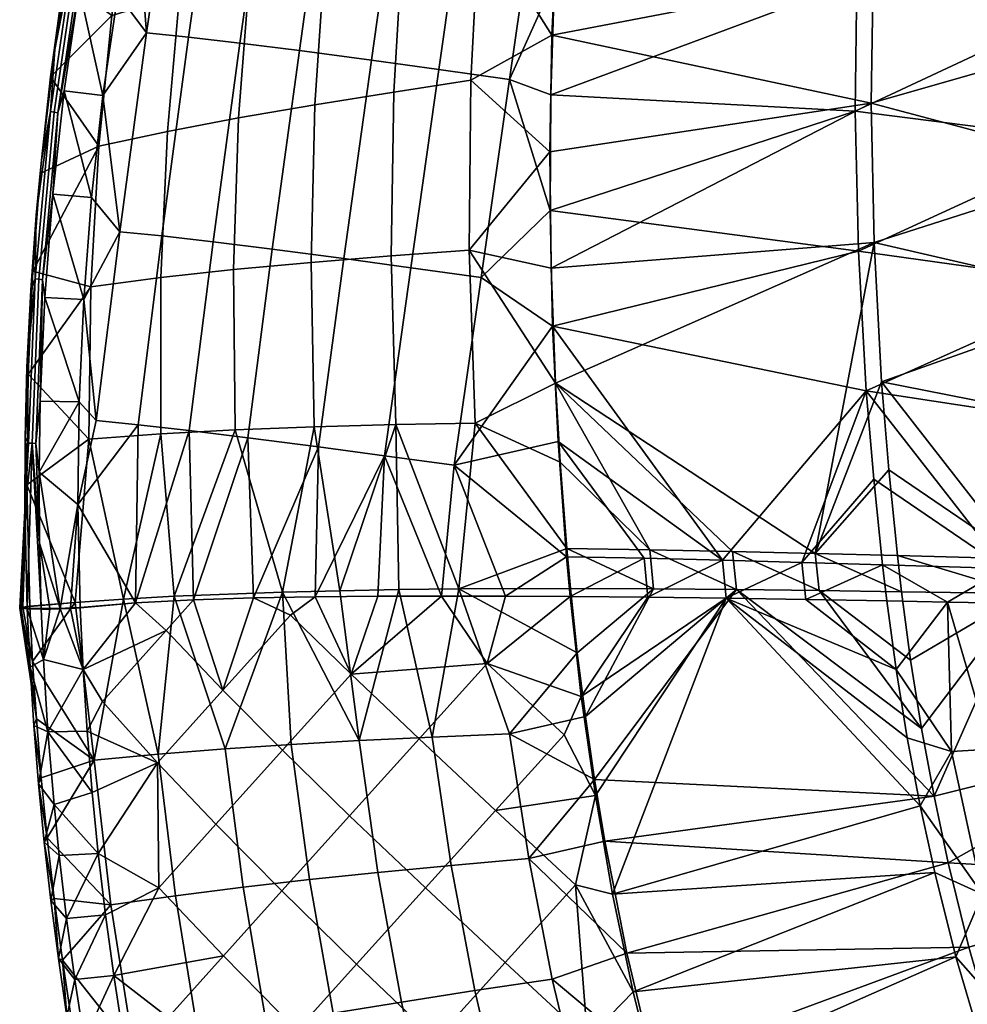
# Model space of a CAD drawing. Units: millimetres. Extents: x -267 to 267, y -160 to 351.
# Drawn here: x -233 to -153, y 19 to 102 of the extents above; entities that cross this region are included whole.
import ezdxf

# ---------------------------------------------------------------- set-up
doc = ezdxf.new("R2010")
doc.units = ezdxf.units.MM
doc.header["$MEASUREMENT"] = 0
doc.layers.add('Seat', color=7, linetype='Continuous')

msp = doc.modelspace()

# ---------------------------------------------------------------- meshes
at = {"layer": 'Seat', "color": 7}
mesh = msp.add_polyface(dxfattribs=at)
corners = [(-141.648, 79.939, 423.251), (-142.137, 91.994, 422.31), (-125.35, 90.613, 420.483), (-142.187, 104.062, 421.354), (-125.284, 103.416, 419.383), (-141.889, 114.254, 420.535), (-124.957, 116.421, 418.273), (-125.164, 77.953, 421.579), (-161.795, 116.29, 423.366), (-141.889, 114.254, 420.535), (-162.266, 105.537, 424.182), (-142.187, 104.062, 421.354), (-162.391, 94.573, 425.012), (-142.137, 91.994, 422.31), (-162.128, 82.811, 425.898), (-141.648, 79.939, 423.251), (-161.463, 71.058, 426.779), (-187.852, 76.503, 428.629), (-162.128, 82.811, 425.898), (-188.059, 86.214, 427.879), (-162.391, 94.573, 425.012), (-188.006, 95.943, 427.152), (-162.266, 105.537, 424.182), (-187.684, 105.663, 426.458), (-161.795, 116.29, 423.366), (-160.813, 83.53, 434.773), (-161.049, 95.25, 433.885), (-187.979, 81.374, 437.277), (-160.897, 106.171, 433.055), (-187.906, 100.964, 435.813), (-160.395, 116.881, 432.237), (-187.405, 111.232, 435.093), (-186.838, 118.616, 434.59), (-187.613, 71.703, 438.032), (-140.427, 78.808, 432.297), (-140.924, 89.887, 431.43), (-160.813, 83.53, 434.773), (-141.049, 100.975, 430.551), (-161.049, 95.25, 433.885), (-140.802, 112.08, 429.659), (-160.897, 106.171, 433.055), (-160.395, 116.881, 432.237), (-140.427, 78.808, 432.297), (-116.824, 79.754, 429.708), (-140.924, 89.887, 431.43), (-116.758, 104.935, 427.464), (-141.049, 100.975, 430.551), (-140.802, 112.08, 429.659), (-115.781, 130.76, 425.197)]
mesh.append_faces([[corners[k] for k in face] for face in [(0, 1, 2, 2), (1, 3, 4, 4), (3, 5, 6, 6), (2, 7, 0, 0), (4, 2, 1, 1), (6, 4, 3, 3), (8, 9, 10, 10), (10, 11, 12, 12), (12, 13, 14, 14), (15, 14, 13, 13), (13, 12, 11, 11), (11, 10, 9, 9), (16, 17, 18, 18), (18, 19, 20, 20), (20, 21, 22, 22), (22, 23, 24, 24), (25, 26, 27, 27), (26, 28, 29, 29), (28, 30, 31, 31), (32, 31, 30, 30), (31, 29, 28, 28), (27, 33, 25, 25), (34, 35, 36, 36), (35, 37, 38, 38), (37, 39, 40, 40), (41, 40, 39, 39), (40, 38, 37, 37), (38, 36, 35, 35), (42, 43, 44, 44), (44, 45, 46, 46), (46, 45, 47, 47), (45, 44, 43, 43), (48, 47, 45, 45)]], dxfattribs={"color": 7})
mesh = msp.add_polyface(dxfattribs=at)
corners = [(-229.9, 87.603, 419.087), (-228.933, 96.281, 418.513), (-226.629, 87.326, 419.05), (-227.669, 104.934, 417.936), (-225.675, 95.9, 418.54), (-226.107, 113.538, 417.367), (-222.899, 112.916, 417.549), (-224.433, 104.432, 418.036), (-227.813, 107.956, 418.303), (-229.786, 94.486, 419.218), (-230.1, 94.542, 419.513), (-228.134, 108.031, 418.586), (-227.493, 107.882, 418.019), (-229.473, 94.429, 418.923), (-231.293, 85.829, 420.397), (-230.859, 90.464, 420.082), (-229.737, 99.769, 419.438), (-228.233, 109.288, 418.774), (-227.327, 114.122, 418.438), (-224.245, 122.067, 416.816), (-226.107, 113.538, 417.367), (-227.669, 104.934, 417.936), (-228.933, 96.281, 418.513), (-229.9, 87.603, 419.087), (-227.536, 114.11, 421.948), (-228.233, 109.288, 418.774), (-228.965, 105.671, 422.535), (-229.737, 99.769, 419.438), (-230.093, 97.452, 423.105), (-230.859, 90.464, 420.082), (-230.952, 89.345, 423.661), (-231.293, 85.829, 420.397), (-227.327, 114.122, 418.438), (-230.952, 89.345, 423.661), (-226.034, 91.629, 427.27), (-230.093, 97.452, 423.105), (-224.937, 102.627, 426.479), (-228.965, 105.671, 422.535), (-223.279, 114.153, 425.672), (-227.536, 114.11, 421.948)]
mesh.append_faces([[corners[k] for k in face] for face in [(0, 1, 2, 2), (1, 3, 4, 4), (3, 5, 6, 6), (6, 7, 3, 3), (7, 4, 3, 3), (4, 2, 1, 1), (8, 9, 10, 11), (12, 13, 9, 8), (14, 15, 10, 10), (15, 16, 10, 10), (16, 17, 11, 11), (17, 18, 11, 11), (19, 20, 18, 18), (20, 21, 12, 12), (21, 22, 13, 13), (22, 23, 13, 13), (11, 10, 16, 16), (8, 11, 20, 20), (13, 12, 21, 21), (12, 8, 20, 20), (11, 18, 20, 20), (24, 25, 26, 26), (26, 27, 28, 28), (28, 29, 30, 30), (31, 30, 29, 29), (29, 28, 27, 27), (27, 26, 25, 25), (25, 24, 32, 32), (33, 34, 35, 35), (35, 36, 37, 37), (37, 38, 39, 39), (36, 35, 34, 34), (38, 37, 36, 36)]], dxfattribs={"color": 7})
mesh = msp.add_polyface(dxfattribs=at)
corners = [(-187.08, 115.366, 425.79), (-161.795, 116.29, 423.366), (-187.684, 105.663, 426.458), (-162.266, 105.537, 424.182), (-188.006, 95.943, 427.152), (-162.391, 94.573, 425.012), (-188.059, 86.214, 427.879), (-162.128, 82.811, 425.898), (-187.852, 76.503, 428.629), (-199.788, 81.398, 428.113), (-201.988, 65.592, 428.977), (-207.552, 66.337, 428.32), (-205.422, 82.171, 427.732), (-193.875, 80.573, 428.289), (-196.135, 64.79, 429.385), (-197.413, 98.072, 427), (-203.09, 98.862, 426.787), (-191.472, 97.236, 427.062), (-195.138, 114.064, 425.944), (-200.839, 114.863, 425.826), (-189.181, 113.221, 425.945), (-187.08, 115.366, 425.79), (-187.684, 105.663, 426.458), (-188.006, 95.943, 427.152), (-188.059, 86.214, 427.879), (-187.852, 76.503, 428.629), (-187.391, 66.797, 429.39), (-187.906, 100.964, 435.813), (-188.084, 91.16, 436.531), (-161.049, 95.25, 433.885), (-187.979, 81.374, 437.277), (-165.77, 57.373, 437.652), (-160.813, 83.53, 434.773), (-187.613, 71.703, 438.032), (-194.858, 82.877, 436.984), (-201.423, 82.397, 436.461), (-201.041, 68.213, 437.569), (-194.373, 68.342, 438.126), (-194.735, 97.173, 435.912), (-201.211, 96.187, 435.428), (-194.028, 110.669, 434.972), (-200.44, 109.169, 434.528), (-199.03, 122.57, 433.656), (-205.549, 120.463, 432.709), (-207.016, 107.569, 433.547), (-186.838, 118.616, 434.59), (-187.405, 111.232, 435.093), (-187.906, 100.964, 435.813), (-188.084, 91.16, 436.531), (-187.979, 81.374, 437.277), (-187.613, 71.703, 438.032)]
mesh.append_faces([[corners[k] for k in face] for face in [(0, 1, 2, 2), (2, 3, 4, 4), (4, 5, 6, 6), (6, 7, 8, 8), (9, 10, 11, 12), (13, 14, 10, 9), (15, 9, 12, 16), (17, 13, 9, 15), (18, 15, 16, 19), (20, 17, 15, 18), (21, 22, 20, 20), (22, 23, 17, 17), (23, 24, 17, 17), (24, 25, 13, 13), (25, 26, 14, 14), (14, 13, 25, 25), (13, 17, 24, 24), (17, 20, 22, 22), (27, 28, 29, 29), (28, 30, 29, 29), (31, 32, 33, 33), (34, 35, 36, 37), (38, 39, 35, 34), (40, 41, 39, 38), (42, 43, 44, 41), (45, 40, 46, 46), (46, 40, 47, 47), (47, 38, 48, 48), (48, 34, 49, 49), (49, 34, 50, 50), (37, 50, 34, 34), (34, 48, 38, 38), (38, 47, 40, 40)]], dxfattribs={"color": 7})
mesh = msp.add_polyface(dxfattribs=at)
corners = [(-226.107, 113.538, 417.367), (-222.61, 121.661, 416.313), (-222.899, 112.916, 417.549), (-220.735, 84.075, 423.578), (-222.724, 68.186, 423.611), (-226.241, 68.539, 421.314), (-224.267, 84.434, 421.343), (-216.421, 83.585, 425.479), (-218.435, 67.706, 425.611), (-211.435, 82.966, 426.85), (-213.494, 67.104, 427.156), (-205.422, 82.171, 427.732), (-207.552, 66.337, 428.32), (-218.489, 100.799, 422.973), (-222.015, 101.155, 420.71), (-214.165, 100.305, 424.836), (-209.151, 99.675, 426.093), (-203.09, 98.862, 426.787), (-216.223, 116.794, 421.95), (-219.695, 117.13, 419.478), (-211.931, 116.312, 423.939), (-206.921, 115.684, 425.212), (-200.839, 114.863, 425.826), (-225.675, 95.9, 418.54), (-224.433, 104.432, 418.036), (-222.899, 112.916, 417.549), (-220.796, 80.578, 431.381), (-226.704, 79.801, 428.128), (-226.868, 66.987, 429.022), (-220.801, 67.431, 432.336), (-214.691, 81.243, 433.73), (-214.554, 67.765, 434.743), (-208.172, 81.848, 435.405), (-207.906, 68.023, 436.469), (-201.423, 82.397, 436.461), (-201.041, 68.213, 437.569), (-220.257, 92.872, 430.473), (-226.034, 91.629, 427.27), (-214.269, 94.011, 432.78), (-207.861, 95.118, 434.413), (-201.211, 96.187, 435.428), (-219.249, 104.331, 429.66), (-224.937, 102.627, 426.479), (-213.345, 105.949, 431.942), (-207.016, 107.569, 433.547), (-200.44, 109.169, 434.528), (-217.659, 116.283, 428.854), (-223.279, 114.153, 425.672), (-211.818, 118.354, 431.126), (-205.549, 120.463, 432.709)]
mesh.append_faces([[corners[k] for k in face] for face in [(0, 1, 2, 2), (3, 4, 5, 6), (7, 8, 4, 3), (9, 10, 8, 7), (11, 12, 10, 9), (13, 3, 6, 14), (15, 7, 3, 13), (16, 9, 7, 15), (17, 11, 9, 16), (18, 13, 14, 19), (20, 15, 13, 18), (21, 16, 15, 20), (22, 17, 16, 21), (23, 24, 14, 14), (24, 25, 14, 14), (14, 6, 23, 23), (19, 14, 25, 25), (26, 27, 28, 29), (30, 26, 29, 31), (32, 30, 31, 33), (34, 32, 33, 35), (36, 37, 27, 26), (38, 36, 26, 30), (39, 38, 30, 32), (40, 39, 32, 34), (41, 42, 37, 36), (43, 41, 36, 38), (44, 43, 38, 39), (45, 44, 39, 40), (46, 47, 42, 41), (48, 46, 41, 43), (49, 48, 43, 44)]], dxfattribs={"color": 7})
mesh = msp.add_polyface(dxfattribs=at)
corners = [(-231.055, 64.197, 420.542), (-230.961, 70.174, 420.191), (-227.685, 70.11, 420.042), (-230.575, 78.9, 419.65), (-229.9, 87.603, 419.087), (-227.298, 78.728, 419.554), (-226.629, 87.326, 419.05), (-227.685, 70.11, 420.042), (-227.298, 78.728, 419.554), (-226.241, 68.539, 421.314), (-226.629, 87.326, 419.05), (-224.267, 84.434, 421.343), (-225.675, 95.9, 418.54), (-231.085, 80.43, 420.152), (-231.629, 66.634, 421.019), (-231.93, 66.656, 421.33), (-231.392, 80.469, 420.457), (-230.778, 80.392, 419.848), (-231.328, 66.612, 420.707), (-229.786, 94.486, 419.218), (-230.1, 94.542, 419.513), (-229.473, 94.429, 418.923), (-232.222, 67.1, 421.612), (-232.07, 73.032, 421.24), (-231.753, 79.523, 420.818), (-231.293, 85.829, 420.397), (-229.9, 87.603, 419.087), (-230.575, 78.9, 419.65), (-230.961, 70.174, 420.191), (-230.952, 89.345, 423.661), (-231.293, 85.829, 420.397), (-231.579, 81.105, 424.211), (-231.753, 79.523, 420.818), (-231.966, 72.451, 424.768), (-232.222, 67.1, 421.612), (-232.07, 73.032, 421.24), (-232.082, 63.153, 425.336), (-226.868, 66.987, 429.022), (-231.966, 72.451, 424.768), (-226.704, 79.801, 428.128), (-231.579, 81.105, 424.211), (-226.034, 91.629, 427.27), (-230.952, 89.345, 423.661)]
mesh.append_faces([[corners[k] for k in face] for face in [(0, 1, 2, 2), (1, 3, 2, 2), (3, 4, 5, 5), (6, 5, 4, 4), (5, 2, 3, 3), (7, 8, 9, 9), (8, 10, 11, 11), (10, 12, 11, 11), (11, 9, 8, 8), (13, 14, 15, 16), (17, 18, 14, 13), (19, 13, 16, 20), (21, 17, 13, 19), (22, 23, 15, 15), (23, 24, 16, 16), (24, 25, 16, 16), (26, 27, 17, 17), (27, 28, 17, 17), (16, 15, 23, 23), (18, 17, 28, 28), (20, 16, 25, 25), (17, 21, 26, 26), (29, 30, 31, 31), (31, 32, 33, 33), (34, 33, 35, 35), (35, 33, 32, 32), (32, 31, 30, 30), (36, 37, 38, 38), (38, 39, 40, 40), (40, 41, 42, 42), (39, 38, 37, 37), (41, 40, 39, 39)]], dxfattribs={"color": 7})
mesh = msp.add_polyface(dxfattribs=at)
corners = [(-139.353, 55.836, 425.099), (-140.721, 67.89, 424.18), (-124.767, 66.175, 422.606), (-141.648, 79.939, 423.251), (-125.164, 77.953, 421.579), (-114.28, 52.732, 422.952), (-122.576, 52.821, 423.643), (-130.808, 52.92, 424.429), (-162.128, 82.811, 425.898), (-141.648, 79.939, 423.251), (-161.463, 71.058, 426.779), (-149.815, 56.107, 426.42), (-160.842, 63.623, 427.331), (-160.1, 56.411, 427.856), (-140.721, 67.89, 424.18), (-139.353, 55.836, 425.099), (-166.889, 56.619, 428.754), (-173.243, 53.609, 429.715), (-173.566, 56.806, 429.484), (-160.1, 56.411, 427.856), (-166.889, 56.619, 428.754), (-160.842, 63.623, 427.331), (-161.463, 71.058, 426.779), (-173.566, 56.806, 429.484), (-187.852, 76.503, 428.629), (-158.844, 57.19, 436.734), (-159.568, 64.396, 436.206), (-165.77, 57.373, 437.652), (-160.172, 71.815, 435.654), (-160.813, 83.53, 434.773), (-158.495, 54.15, 436.952), (-158.844, 57.19, 436.734), (-165.77, 57.373, 437.652), (-172.715, 57.537, 438.414), (-179.677, 57.673, 438.925), (-172.388, 54.337, 438.644), (-138.312, 56.649, 434.002), (-139.556, 67.73, 433.154), (-148.584, 56.912, 435.299), (-140.427, 78.808, 432.297), (-160.172, 71.815, 435.654), (-158.844, 57.19, 436.734), (-159.568, 64.396, 436.206), (-160.813, 83.53, 434.773), (-137.93, 53.846, 434.214), (-138.312, 56.649, 434.002), (-148.584, 56.912, 435.299), (-138.312, 56.649, 434.002), (-121.771, 53.663, 432.567), (-139.556, 67.73, 433.154), (-116.824, 79.754, 429.708), (-140.427, 78.808, 432.297)]
mesh.append_faces([[corners[k] for k in face] for face in [(0, 1, 2, 2), (1, 3, 4, 4), (5, 6, 2, 2), (6, 7, 2, 2), (4, 2, 1, 1), (7, 0, 2, 2), (8, 9, 10, 10), (10, 11, 12, 12), (12, 11, 13, 13), (11, 14, 15, 15), (14, 10, 9, 9), (10, 14, 11, 11), (16, 17, 18, 18), (19, 20, 21, 21), (21, 20, 22, 22), (23, 22, 20, 20), (24, 22, 23, 23), (25, 26, 27, 27), (26, 28, 27, 27), (28, 29, 27, 27), (30, 31, 32, 32), (33, 34, 35, 35), (36, 37, 38, 38), (37, 39, 40, 40), (41, 38, 42, 42), (43, 40, 39, 39), (40, 42, 38, 38), (38, 37, 40, 40), (44, 45, 46, 46), (47, 48, 49, 49), (49, 50, 51, 51), (50, 49, 48, 48)]], dxfattribs={"color": 7})
mesh = msp.add_polyface(dxfattribs=at)
corners = [(-173.243, 53.609, 429.715), (-185.446, 45.344, 430.995), (-179.839, 53.692, 430.206), (-186.376, 53.746, 430.391), (-186.376, 53.746, 430.391), (-193.347, 48.098, 430.696), (-191.814, 53.774, 430.334), (-197.211, 53.784, 430.112), (-185.446, 45.344, 430.995), (-186.679, 57.088, 430.14), (-180.15, 56.963, 429.965), (-186.376, 53.746, 430.391), (-173.566, 56.806, 429.484), (-179.839, 53.692, 430.206), (-173.243, 53.609, 429.715), (-187.852, 76.503, 428.629), (-173.566, 56.806, 429.484), (-187.391, 66.797, 429.39), (-180.15, 56.963, 429.965), (-186.679, 57.088, 430.14), (-187.391, 66.797, 429.39), (-186.679, 57.088, 430.14), (-196.135, 64.79, 429.385), (-186.376, 53.746, 430.391), (-191.814, 53.774, 430.334), (-197.211, 53.784, 430.112), (-172.388, 54.337, 438.644), (-179.36, 54.395, 439.166), (-185.098, 43.637, 440.134), (-186.344, 54.417, 439.366), (-185.773, 49.008, 439.761), (-200.801, 54.325, 438.53), (-197.979, 41.919, 439.561), (-195.727, 54.382, 439.046), (-185.773, 49.008, 439.761), (-186.344, 54.417, 439.366), (-186.65, 57.772, 439.114), (-179.677, 57.673, 438.925), (-187.215, 65.036, 438.555), (-172.715, 57.537, 438.414), (-187.613, 71.703, 438.032), (-165.77, 57.373, 437.652), (-179.677, 57.673, 438.925), (-186.65, 57.772, 439.114), (-179.36, 54.395, 439.166), (-186.344, 54.417, 439.366), (-172.388, 54.337, 438.644), (-186.344, 54.417, 439.366), (-186.65, 57.772, 439.114), (-195.727, 54.382, 439.046), (-187.613, 71.703, 438.032), (-194.373, 68.342, 438.126), (-187.215, 65.036, 438.555), (-201.041, 68.213, 437.569)]
mesh.append_faces([[corners[k] for k in face] for face in [(0, 1, 2, 2), (2, 1, 3, 3), (4, 5, 6, 6), (6, 5, 7, 7), (8, 5, 4, 4), (9, 10, 11, 11), (12, 13, 10, 10), (11, 10, 13, 13), (13, 12, 14, 14), (15, 16, 17, 17), (17, 18, 19, 19), (18, 17, 16, 16), (20, 21, 22, 22), (21, 23, 24, 24), (24, 25, 22, 22), (22, 21, 24, 24), (26, 27, 28, 28), (27, 29, 30, 30), (30, 28, 27, 27), (31, 32, 33, 33), (33, 34, 35, 35), (36, 37, 38, 38), (37, 39, 40, 40), (39, 41, 40, 40), (40, 38, 37, 37), (42, 43, 44, 44), (43, 45, 44, 44), (44, 46, 42, 42), (47, 48, 49, 49), (50, 51, 52, 52), (52, 51, 48, 48), (53, 49, 51, 51), (48, 51, 49, 49)]], dxfattribs={"color": 7})
mesh = msp.add_polyface(dxfattribs=at)
corners = [(-227.607, 52.79, 420.953), (-227.356, 47.6, 421.232), (-228.396, 52.738, 420.532), (-229.284, 52.7, 420.43), (-230.682, 48.453, 421.422), (-230.149, 52.681, 420.66), (-230.87, 52.685, 421.191), (-222.948, 53.21, 424.073), (-227.607, 52.79, 420.953), (-227.609, 52.834, 420.95), (-227.356, 47.6, 421.232), (-220.355, 50.88, 425.492), (-232.045, 52.708, 422.456), (-230.87, 52.685, 421.191), (-230.682, 48.453, 421.422), (-231.811, 47.792, 422.722), (-230.872, 52.728, 421.189), (-230.15, 52.726, 420.66), (-230.87, 52.685, 421.191), (-227.609, 52.834, 420.95), (-228.396, 52.738, 420.532), (-228.398, 52.782, 420.531), (-229.284, 52.7, 420.43), (-229.286, 52.744, 420.427), (-230.149, 52.681, 420.66), (-227.607, 52.79, 420.953), (-231.016, 58.223, 420.88), (-231.055, 64.197, 420.542), (-229.286, 52.744, 420.427), (-230.872, 52.728, 421.189), (-230.15, 52.726, 420.66), (-227.685, 70.11, 420.042), (-227.794, 61.475, 420.498), (-227.609, 52.834, 420.95), (-228.398, 52.782, 420.531), (-222.948, 53.21, 424.073), (-227.609, 52.834, 420.95), (-227.794, 61.475, 420.498), (-227.685, 70.11, 420.042), (-226.241, 68.539, 421.314), (-222.724, 68.186, 423.611), (-231.834, 52.902, 425.919), (-232.431, 52.837, 425.164), (-231.599, 48.277, 426.167), (-232.045, 52.708, 422.456), (-231.811, 47.792, 422.722), (-232.546, 52.731, 423.28), (-232.682, 52.777, 424.234), (-232.045, 52.732, 422.454), (-232.045, 52.708, 422.456), (-232.547, 52.755, 423.278), (-232.546, 52.731, 423.28), (-232.683, 52.801, 424.233), (-232.682, 52.777, 424.234), (-232.432, 52.861, 425.163), (-232.431, 52.837, 425.164), (-231.835, 52.926, 425.918), (-231.834, 52.902, 425.919), (-232.045, 52.732, 422.454), (-232.241, 60.948, 421.984), (-231.629, 66.634, 421.019), (-232.222, 67.1, 421.612), (-231.93, 66.656, 421.33), (-232.045, 52.708, 422.456), (-230.87, 52.685, 421.191), (-230.961, 70.174, 420.191), (-231.055, 64.197, 420.542), (-231.328, 66.612, 420.707), (-231.016, 58.223, 420.88), (-230.872, 52.728, 421.189), (-231.835, 52.926, 425.918), (-231.834, 52.902, 425.919), (-228.014, 53.249, 428.829), (-226.412, 39.982, 429.963), (-223.964, 53.527, 431.344), (-231.599, 48.277, 426.167), (-231.966, 72.451, 424.768), (-232.222, 67.1, 421.612), (-232.082, 63.153, 425.336), (-232.432, 52.861, 425.163), (-231.835, 52.926, 425.918), (-232.241, 60.948, 421.984), (-232.683, 52.801, 424.233), (-232.547, 52.755, 423.278), (-232.045, 52.732, 422.454), (-223.964, 53.527, 431.344), (-226.868, 66.987, 429.022), (-228.014, 53.249, 428.829), (-232.082, 63.153, 425.336), (-231.835, 52.926, 425.918)]
mesh.append_faces([[corners[k] for k in face] for face in [(0, 1, 2, 2), (2, 1, 3, 3), (3, 4, 5, 5), (5, 4, 6, 6), (1, 4, 3, 3), (7, 8, 9, 9), (8, 7, 10, 10), (11, 10, 7, 7), (12, 13, 14, 14), (15, 12, 14, 14), (16, 17, 18, 18), (19, 20, 21, 21), (21, 22, 23, 23), (23, 24, 17, 17), (18, 17, 24, 24), (24, 23, 22, 22), (22, 21, 20, 20), (20, 19, 25, 25), (26, 27, 28, 28), (29, 26, 30, 30), (31, 32, 27, 27), (32, 33, 34, 34), (34, 28, 32, 32), (28, 30, 26, 26), (28, 27, 32, 32), (35, 36, 37, 37), (37, 38, 39, 39), (39, 40, 37, 37), (35, 37, 40, 40), (41, 42, 43, 43), (44, 45, 46, 46), (46, 45, 47, 47), (47, 43, 42, 42), (48, 49, 50, 50), (50, 51, 52, 52), (52, 53, 54, 54), (54, 55, 56, 56), (56, 55, 57, 57), (55, 54, 53, 53), (53, 52, 51, 51), (51, 50, 49, 49), (58, 59, 60, 60), (59, 61, 62, 62), (63, 58, 64, 64), (65, 66, 67, 67), (66, 68, 67, 67), (68, 69, 60, 60), (69, 64, 58, 58), (62, 60, 59, 59), (60, 67, 68, 68), (58, 60, 69, 69), (70, 71, 72, 72), (72, 73, 74, 74), (75, 72, 71, 71), (76, 77, 78, 78), (78, 79, 80, 80), (79, 81, 82, 82), (82, 81, 83, 83), (83, 81, 84, 84), (81, 78, 77, 77), (78, 81, 79, 79), (85, 86, 87, 87), (87, 88, 89, 89), (86, 88, 87, 87)]], dxfattribs={"color": 7})
mesh = msp.add_polyface(dxfattribs=at)
corners = [(-197.211, 53.784, 430.112), (-204.793, 47.206, 429.873), (-202.557, 53.772, 429.684), (-207.831, 53.724, 428.976), (-209.894, 52.188, 428.703), (-213.011, 53.629, 427.897), (-215.584, 45.88, 427.588), (-218.063, 53.465, 426.314), (-220.355, 50.88, 425.492), (-222.948, 53.21, 424.073), (-193.347, 48.098, 430.696), (-197.211, 53.784, 430.112), (-202.557, 53.772, 429.684), (-201.988, 65.592, 428.977), (-207.831, 53.724, 428.976), (-213.011, 53.629, 427.897), (-207.552, 66.337, 428.32), (-218.063, 53.465, 426.314), (-213.494, 67.104, 427.156), (-222.948, 53.21, 424.073), (-218.435, 67.706, 425.611), (-222.724, 68.186, 423.611), (-196.135, 64.79, 429.385), (-223.964, 53.527, 431.344), (-221.032, 40.486, 433.07), (-219.698, 53.764, 433.474), (-215.398, 40.93, 435.53), (-210.575, 54.116, 436.651), (-204.135, 41.625, 438.636), (-205.758, 54.237, 437.74), (-200.801, 54.325, 438.53), (-195.727, 54.382, 439.046), (-201.041, 68.213, 437.569), (-200.801, 54.325, 438.53), (-205.758, 54.237, 437.74), (-207.906, 68.023, 436.469), (-210.575, 54.116, 436.651), (-214.554, 67.765, 434.743), (-219.698, 53.764, 433.474), (-220.801, 67.431, 432.336), (-223.964, 53.527, 431.344), (-226.868, 66.987, 429.022)]
mesh.append_faces([[corners[k] for k in face] for face in [(0, 1, 2, 2), (2, 1, 3, 3), (3, 4, 5, 5), (5, 6, 7, 7), (7, 8, 9, 9), (4, 3, 1, 1), (6, 5, 4, 4), (8, 7, 6, 6), (10, 1, 0, 0), (11, 12, 13, 13), (12, 14, 13, 13), (14, 15, 16, 16), (15, 17, 18, 18), (17, 19, 20, 20), (21, 20, 19, 19), (20, 18, 17, 17), (18, 16, 15, 15), (16, 13, 14, 14), (13, 22, 11, 11), (23, 24, 25, 25), (25, 26, 27, 27), (27, 28, 29, 29), (29, 28, 30, 30), (31, 32, 33, 33), (33, 32, 34, 34), (34, 35, 36, 36), (36, 37, 38, 38), (38, 39, 40, 40), (41, 40, 39, 39), (39, 38, 37, 37), (37, 36, 35, 35), (35, 34, 32, 32)]], dxfattribs={"color": 7})
mesh = msp.add_polyface(dxfattribs=at)
corners = [(-154.307, 40.716, 428.451), (-151.014, 40.905, 427.986), (-148.391, 29.189, 428.757), (-151.676, 28.705, 429.217), (-159.742, 53.369, 428.073), (-154.619, 53.27, 427.354), (-158.958, 47.612, 428.472), (-158.022, 41.851, 428.854), (-156.938, 36.146, 429.218), (-149.441, 53.18, 426.635), (-160.1, 56.411, 427.856), (-154.619, 53.27, 427.354), (-159.742, 53.369, 428.073), (-149.815, 56.107, 426.42), (-159.742, 53.369, 428.073), (-158.958, 47.612, 428.472), (-166.548, 53.499, 428.975), (-173.243, 53.609, 429.715), (-156.938, 36.146, 429.218), (-158.022, 41.851, 428.854), (-182.802, 28.712, 432.066), (-160.1, 56.411, 427.856), (-166.548, 53.499, 428.975), (-166.889, 56.619, 428.754), (-159.742, 53.369, 428.073), (-173.243, 53.609, 429.715), (-155.765, 36.942, 438.105), (-156.819, 42.641, 437.738), (-172.388, 54.337, 438.644), (-157.731, 48.396, 437.353), (-165.432, 54.252, 437.874), (-158.495, 54.15, 436.952), (-184.329, 38.36, 440.483), (-183.466, 33.17, 440.811), (-165.77, 57.373, 437.652), (-172.715, 57.537, 438.414), (-165.432, 54.252, 437.874), (-172.388, 54.337, 438.644), (-158.495, 54.15, 436.952), (-148.218, 53.99, 435.514), (-158.495, 54.15, 436.952), (-157.731, 48.396, 437.353), (-156.819, 42.641, 437.738), (-155.765, 36.942, 438.105), (-148.584, 56.912, 435.299), (-158.844, 57.19, 436.734), (-148.218, 53.99, 435.514), (-158.495, 54.15, 436.952)]
mesh.append_faces([[corners[k] for k in face] for face in [(0, 1, 2, 3), (4, 5, 6, 6), (6, 0, 7, 7), (7, 0, 8, 8), (9, 1, 5, 5), (3, 8, 0, 0), (0, 5, 1, 1), (5, 0, 6, 6), (10, 11, 12, 12), (13, 11, 10, 10), (14, 15, 16, 16), (16, 15, 17, 17), (18, 17, 19, 19), (19, 17, 15, 15), (17, 18, 20, 20), (21, 22, 23, 23), (24, 22, 21, 21), (25, 23, 22, 22), (26, 27, 28, 28), (27, 29, 30, 30), (29, 31, 30, 30), (30, 28, 27, 27), (32, 33, 26, 26), (26, 28, 32, 32), (34, 35, 36, 36), (37, 36, 35, 35), (36, 38, 34, 34), (39, 40, 41, 41), (41, 42, 39, 39), (42, 43, 39, 39), (44, 45, 46, 46), (45, 47, 46, 46)]], dxfattribs={"color": 7})
mesh = msp.add_polyface(dxfattribs=at)
corners = [(-114.28, 52.732, 422.952), (-113.792, 39.97, 424.158), (-122.576, 52.821, 423.643), (-137.321, 43.53, 426.016), (-130.808, 52.92, 424.429), (-138.201, 48.267, 425.666), (-138.961, 53.026, 425.311), (-136.315, 38.814, 426.363), (-123.232, 28.063, 426.156), (-143.93, 41.324, 427.017), (-140.352, 41.544, 426.558), (-137.794, 30.77, 427.336), (-141.345, 30.235, 427.798), (-147.384, 41.117, 427.482), (-144.777, 29.724, 428.259), (-151.014, 40.905, 427.986), (-148.391, 29.189, 428.757), (-138.961, 53.026, 425.311), (-138.201, 48.267, 425.666), (-144.217, 53.098, 425.946), (-149.441, 53.18, 426.635), (-135.181, 34.12, 426.707), (-136.315, 38.814, 426.363), (-137.321, 43.53, 426.016), (-138.961, 53.026, 425.311), (-139.353, 55.836, 425.099), (-130.808, 52.92, 424.429), (-139.353, 55.836, 425.099), (-144.217, 53.098, 425.946), (-149.815, 56.107, 426.42), (-138.961, 53.026, 425.311), (-154.619, 53.27, 427.354), (-149.441, 53.18, 426.635), (-135.817, 41.921, 435.103), (-137.93, 53.846, 434.214), (-148.218, 53.99, 435.514), (-155.765, 36.942, 438.105), (-154.57, 31.328, 438.456), (-148.218, 53.99, 435.514), (-137.93, 53.846, 434.214), (-148.584, 56.912, 435.299), (-105.35, 53.521, 431.29), (-121.771, 53.663, 432.567), (-135.817, 41.921, 435.103), (-137.93, 53.846, 434.214), (-132.895, 30.095, 435.972), (-121.771, 53.663, 432.567), (-138.312, 56.649, 434.002), (-137.93, 53.846, 434.214)]
mesh.append_faces([[corners[k] for k in face] for face in [(0, 1, 2, 2), (2, 3, 4, 4), (4, 5, 6, 6), (5, 4, 3, 3), (3, 2, 7, 7), (8, 7, 1, 1), (1, 7, 2, 2), (9, 10, 11, 12), (13, 9, 12, 14), (15, 13, 14, 16), (17, 18, 19, 19), (19, 9, 20, 20), (21, 11, 22, 22), (22, 10, 23, 23), (23, 10, 18, 18), (10, 22, 11, 11), (9, 19, 10, 10), (13, 20, 9, 9), (15, 20, 13, 13), (18, 10, 19, 19), (24, 25, 26, 26), (27, 28, 29, 29), (30, 28, 27, 27), (31, 29, 32, 32), (32, 29, 28, 28), (33, 34, 35, 35), (36, 37, 33, 33), (33, 35, 36, 36), (38, 39, 40, 40), (41, 42, 43, 43), (42, 44, 43, 43), (43, 45, 41, 41), (46, 47, 48, 48)]], dxfattribs={"color": 7})
mesh = msp.add_polyface(dxfattribs=at)
corners = [(-209.363, 17.247, 429.957), (-204.348, 22.809, 431.048), (-197.708, 16.473, 432.128), (-202.807, 10.827, 431.509), (-204.924, 35.303, 430.522), (-199.086, 41.759, 430.808), (-192.657, 35.736, 431.524), (-198.548, 29.226, 431.541), (-210.638, 28.971, 429.551), (-215.546, 23.515, 427.863), (-220.204, 18.318, 425.267), (-214.149, 11.922, 428.082), (-210.563, 40.817, 429.211), (-204.793, 47.206, 429.873), (-216.176, 34.585, 427.673), (-220.965, 29.249, 425.314), (-215.584, 45.88, 427.588), (-209.894, 52.188, 428.703), (-221.08, 39.765, 425.396), (-225.709, 44.906, 422.499), (-220.355, 50.88, 425.492), (-223.974, 16.746, 422.54), (-223.094, 11.658, 422.721), (-224.763, 21.85, 422.35), (-206.315, 18.679, 438.561), (-211.927, 17.698, 436.724), (-209.327, 5.511, 437.284), (-203.72, 6.886, 439.146), (-200.571, 19.629, 439.905), (-197.991, 8.241, 440.504), (-219.571, 28.564, 433.669), (-225.004, 27.802, 430.545), (-223.089, 15.555, 431.067), (-217.631, 16.638, 434.214), (-213.89, 29.284, 436.153), (-208.294, 29.928, 437.969), (-202.559, 30.533, 439.298), (-196.381, 31.129, 440.232), (-194.394, 20.597, 440.841), (-221.032, 40.486, 433.07), (-226.412, 39.982, 429.963), (-215.398, 40.93, 435.53), (-209.84, 41.301, 437.323), (-204.135, 41.625, 438.636), (-197.979, 41.919, 439.561), (-219.698, 53.764, 433.474), (-210.575, 54.116, 436.651), (-200.801, 54.325, 438.53)]
mesh.append_faces([[corners[k] for k in face] for face in [(0, 1, 2, 3), (4, 5, 6, 7), (8, 4, 7, 1), (9, 8, 1, 0), (10, 9, 0, 11), (12, 13, 5, 4), (14, 12, 4, 8), (15, 14, 8, 9), (16, 17, 13, 12), (18, 16, 12, 14), (19, 20, 16, 18), (21, 10, 22, 22), (11, 22, 10, 10), (10, 23, 9, 9), (9, 23, 15, 15), (15, 18, 14, 14), (24, 25, 26, 27), (28, 24, 27, 29), (30, 31, 32, 33), (34, 30, 33, 25), (35, 34, 25, 24), (36, 35, 24, 28), (37, 36, 28, 38), (39, 40, 31, 30), (41, 39, 30, 34), (42, 41, 34, 35), (43, 42, 35, 36), (44, 43, 36, 37), (41, 45, 39, 39), (42, 46, 41, 41), (43, 46, 42, 42), (44, 47, 43, 43)]], dxfattribs={"color": 7})
mesh = msp.add_polyface(dxfattribs=at)
corners = [(-185.446, 45.344, 430.995), (-173.243, 53.609, 429.715), (-184.257, 36.998, 431.551), (-182.802, 28.712, 432.066), (-155.71, 30.523, 429.565), (-181.074, 20.49, 432.545), (-197.708, 16.473, 432.128), (-191.844, 22.955, 432.261), (-184.905, 16.546, 432.764), (-190.815, 10.018, 432.891), (-198.548, 29.226, 431.541), (-192.657, 35.736, 431.524), (-185.913, 29.503, 432.023), (-204.348, 22.809, 431.048), (-199.086, 41.759, 430.808), (-193.347, 48.098, 430.696), (-186.884, 42.109, 431.22), (-179.062, 12.341, 432.996), (-181.074, 20.49, 432.545), (-182.802, 28.712, 432.066), (-184.257, 36.998, 431.551), (-185.446, 45.344, 430.995), (-204.793, 47.206, 429.873), (-185.098, 43.637, 440.134), (-184.329, 38.36, 440.483), (-172.388, 54.337, 438.644), (-194.394, 20.597, 440.841), (-200.571, 19.629, 439.905), (-197.991, 8.241, 440.504), (-191.84, 9.643, 441.441), (-187.884, 21.564, 441.352), (-185.372, 11.066, 441.935), (-189.858, 31.706, 440.752), (-196.381, 31.129, 440.232), (-191.472, 42.179, 440.084), (-197.979, 41.919, 439.561), (-185.773, 49.008, 439.761), (-185.098, 43.637, 440.134), (-184.329, 38.36, 440.483), (-183.466, 33.17, 440.811), (-181.618, 23.745, 441.374), (-179.403, 14.423, 441.895), (-195.727, 54.382, 439.046)]
mesh.append_faces([[corners[k] for k in face] for face in [(0, 1, 2, 2), (2, 1, 3, 3), (3, 4, 5, 5), (6, 7, 8, 9), (10, 11, 12, 7), (13, 10, 7, 6), (14, 15, 16, 11), (17, 8, 18, 18), (18, 12, 19, 19), (19, 12, 20, 20), (20, 16, 21, 21), (8, 17, 9, 9), (7, 12, 8, 8), (11, 20, 12, 12), (16, 20, 11, 11), (15, 21, 16, 16), (14, 22, 15, 15), (8, 12, 18, 18), (23, 24, 25, 25), (26, 27, 28, 29), (30, 26, 29, 31), (32, 33, 26, 30), (34, 35, 33, 32), (36, 34, 37, 37), (37, 34, 38, 38), (38, 32, 39, 39), (39, 32, 40, 40), (40, 30, 41, 41), (31, 41, 30, 30), (30, 40, 32, 32), (32, 38, 34, 34), (34, 42, 35, 35), (42, 34, 36, 36)]], dxfattribs={"color": 7})
mesh = msp.add_polyface(dxfattribs=at)
corners = [(-230.682, 48.453, 421.422), (-227.356, 47.6, 421.232), (-230.306, 42.366, 421.733), (-226.587, 37.265, 421.715), (-229.793, 36.258, 422.024), (-226.069, 32.113, 421.937), (-229.361, 31.952, 422.219), (-227.016, 42.426, 421.48), (-227.356, 47.6, 421.232), (-225.709, 44.906, 422.499), (-227.016, 42.426, 421.48), (-221.08, 39.765, 425.396), (-226.587, 37.265, 421.715), (-226.069, 32.113, 421.937), (-220.355, 50.88, 425.492), (-220.965, 29.249, 425.314), (-230.067, 28.179, 423.664), (-230.625, 33.072, 423.446), (-229.361, 31.952, 422.219), (-231.101, 37.973, 423.217), (-229.793, 36.258, 422.024), (-231.496, 42.88, 422.975), (-230.306, 42.366, 421.733), (-231.811, 47.792, 422.722), (-230.682, 48.453, 421.422), (-231.599, 48.277, 426.167), (-232.682, 52.777, 424.234), (-231.279, 43.455, 426.414), (-231.496, 42.88, 422.975), (-230.872, 38.494, 426.656), (-231.101, 37.973, 423.217), (-230.375, 33.449, 426.891), (-230.625, 33.072, 423.446), (-229.784, 28.34, 427.116), (-231.811, 47.792, 422.722), (-230.375, 33.449, 426.891), (-226.412, 39.982, 429.963), (-230.872, 38.494, 426.656), (-231.279, 43.455, 426.414), (-231.599, 48.277, 426.167), (-225.004, 27.802, 430.545), (-221.032, 40.486, 433.07), (-223.964, 53.527, 431.344), (-228.014, 53.249, 428.829)]
mesh.append_faces([[corners[k] for k in face] for face in [(0, 1, 2, 2), (2, 3, 4, 4), (4, 5, 6, 6), (5, 4, 3, 3), (3, 2, 7, 7), (7, 2, 1, 1), (8, 9, 10, 10), (10, 11, 12, 12), (12, 11, 13, 13), (11, 10, 9, 9), (9, 8, 14, 14), (11, 15, 13, 13), (16, 17, 18, 18), (17, 19, 20, 20), (19, 21, 22, 22), (21, 23, 22, 22), (24, 22, 23, 23), (22, 20, 19, 19), (20, 18, 17, 17), (25, 26, 27, 27), (27, 28, 29, 29), (29, 30, 31, 31), (31, 32, 33, 33), (32, 31, 30, 30), (30, 29, 28, 28), (28, 27, 34, 34), (26, 34, 27, 27), (35, 36, 37, 37), (37, 36, 38, 38), (38, 36, 39, 39), (36, 35, 40, 40), (41, 42, 36, 36), (43, 39, 36, 36)]], dxfattribs={"color": 7})
mesh = msp.add_polyface(dxfattribs=at)
corners = [(-148.36, 17.096, 429.913), (-145.09, 17.839, 429.465), (-141.102, 6.879, 430.106), (-144.34, 5.879, 430.544), (-148.391, 29.189, 428.757), (-144.777, 29.724, 428.259), (-141.498, 18.655, 428.979), (-151.676, 28.705, 429.217), (-156.938, 36.146, 429.218), (-155.71, 30.523, 429.565), (-153.917, 23.42, 429.987), (-151.827, 16.308, 430.392), (-150.368, 11.883, 430.636), (-148.522, 6.76, 430.91), (-146.504, 1.666, 431.174), (-139.33, -5.443, 431.141), (-181.074, 20.49, 432.545), (-153.917, 23.42, 429.987), (-179.062, 12.341, 432.996), (-151.827, 16.308, 430.392), (-176.754, 4.292, 433.421), (-146.504, 1.666, 431.174), (-174.134, -3.644, 433.823), (-148.522, 6.76, 430.91), (-150.368, 11.883, 430.636), (-155.71, 30.523, 429.565), (-182.802, 28.712, 432.066), (-156.938, 36.146, 429.218), (-147.139, 6.5, 439.877), (-149.358, 12.713, 439.541), (-176.81, 5.243, 442.382), (-150.785, 17.135, 439.293), (-152.824, 24.235, 438.883), (-179.403, 14.423, 441.895), (-154.57, 31.328, 438.456), (-181.618, 23.745, 441.374), (-155.765, 36.942, 438.105), (-183.466, 33.17, 440.811), (-173.82, -3.771, 442.839), (-132.895, 30.095, 435.972), (-135.817, 41.921, 435.103), (-154.57, 31.328, 438.456), (-152.824, 24.235, 438.883), (-150.785, 17.135, 439.293)]
mesh.append_faces([[corners[k] for k in face] for face in [(0, 1, 2, 3), (4, 5, 6, 1), (7, 4, 1, 0), (8, 7, 9, 9), (9, 7, 10, 10), (10, 0, 11, 11), (11, 0, 12, 12), (12, 3, 13, 13), (13, 3, 14, 14), (15, 14, 3, 3), (3, 12, 0, 0), (0, 10, 7, 7), (16, 17, 18, 18), (18, 19, 20, 20), (21, 22, 23, 23), (23, 20, 24, 24), (24, 20, 19, 19), (19, 18, 17, 17), (17, 16, 25, 25), (25, 26, 27, 27), (28, 29, 30, 30), (29, 31, 30, 30), (31, 32, 33, 33), (32, 34, 35, 35), (34, 36, 37, 37), (37, 35, 34, 34), (35, 33, 32, 32), (33, 30, 31, 31), (30, 38, 28, 28), (39, 40, 41, 41), (41, 42, 39, 39), (42, 43, 39, 39)]], dxfattribs={"color": 7})
mesh = msp.add_polyface(dxfattribs=at)
corners = [(-229.361, 31.952, 422.219), (-226.069, 32.113, 421.937), (-228.741, 26.663, 422.447), (-225.461, 26.971, 422.149), (-228.045, 21.527, 422.657), (-224.763, 21.85, 422.35), (-227.265, 16.461, 422.853), (-223.974, 16.746, 422.54), (-226.389, 11.378, 423.038), (-223.094, 11.658, 422.721), (-226.069, 32.113, 421.937), (-220.965, 29.249, 425.314), (-225.461, 26.971, 422.149), (-224.763, 21.85, 422.35), (-220.204, 18.318, 425.267), (-223.974, 16.746, 422.54), (-227.91, 13.556, 424.25), (-228.71, 18.42, 424.065), (-227.265, 16.461, 422.853), (-229.429, 23.294, 423.87), (-228.045, 21.527, 422.657), (-230.067, 28.179, 423.664), (-228.741, 26.663, 422.447), (-229.361, 31.952, 422.219), (-226.389, 11.378, 423.038), (-229.784, 28.34, 427.116), (-229.429, 23.294, 423.87), (-229.095, 23.151, 427.333), (-228.71, 18.42, 424.065), (-228.304, 17.895, 427.54), (-227.91, 13.556, 424.25), (-227.407, 12.586, 427.738), (-227.028, 8.705, 424.424), (-230.067, 28.179, 423.664), (-230.625, 33.072, 423.446), (-226.406, 7.252, 427.925), (-223.089, 15.555, 431.067), (-227.407, 12.586, 427.738), (-228.304, 17.895, 427.54), (-229.095, 23.151, 427.333), (-225.004, 27.802, 430.545), (-229.784, 28.34, 427.116), (-230.375, 33.449, 426.891)]
mesh.append_faces([[corners[k] for k in face] for face in [(0, 1, 2, 2), (2, 3, 4, 4), (4, 5, 6, 6), (6, 7, 8, 8), (9, 8, 7, 7), (7, 6, 5, 5), (5, 4, 3, 3), (3, 2, 1, 1), (10, 11, 12, 12), (12, 11, 13, 13), (13, 14, 15, 15), (16, 17, 18, 18), (17, 19, 20, 20), (19, 21, 22, 22), (23, 22, 21, 21), (22, 20, 19, 19), (20, 18, 17, 17), (18, 24, 16, 16), (25, 26, 27, 27), (27, 28, 29, 29), (29, 30, 31, 31), (32, 31, 30, 30), (30, 29, 28, 28), (28, 27, 26, 26), (26, 25, 33, 33), (33, 25, 34, 34), (35, 36, 37, 37), (37, 36, 38, 38), (38, 36, 39, 39), (39, 40, 41, 41), (41, 40, 42, 42), (40, 39, 36, 36)]], dxfattribs={"color": 7})

doc.saveas('drawing.dxf')
